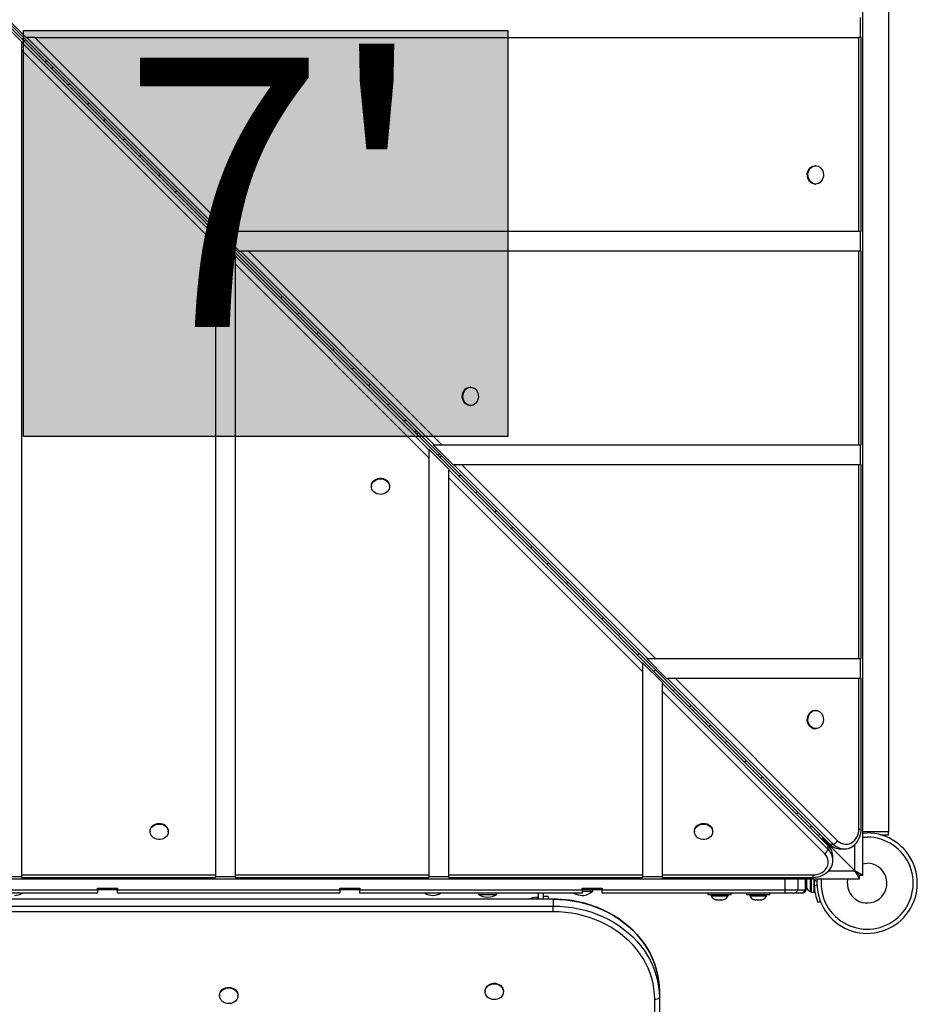
# Model space of a CAD drawing. Extents: x 428 to 1070, y 1665 to 2116.
# Drawn here: x 822 to 856, y 1839 to 1876 of the extents above; entities that cross this region are included whole.
import ezdxf

# ---------------------------------------------------------------- set-up
doc = ezdxf.new("R2010")
doc.units = 0
doc.header["$LTSCALE"] = 0.125
doc.header["$MEASUREMENT"] = 0
doc.layers.add('CONTOUR', color=7, linetype='CONTINUOUS')
doc.layers.add('HAUTEUR-PLATE-FORME', color=7, linetype='CONTINUOUS')
doc.styles.add('DIM', font='romans.shx')

msp = doc.modelspace()

# ---------------------------------------------------------------- hatches: boundary and pattern name
at = {"layer": 'HAUTEUR-PLATE-FORME', "true_color": 0xfcfcfc}
msp.add_hatch(color=7, dxfattribs=at).paths.add_polyline_path([(822.55206, 1875.78964), (840.78738, 1875.78964), (840.78738, 1860.50845), (822.55206, 1860.50845)])

# ---------------------------------------------------------------- linework, layer by layer
at = {"layer": 'CONTOUR'}
for p, q in [((854.15418, 1843.97904), (854.15418, 1891.48886)), ((807.78314, 1890.28919), (852.91298, 1845.15863)), ((807.78564, 1890.28695), (852.91548, 1845.15639)), ((852.8545, 1845.09771), (807.72394, 1890.22755)), ((807.72618, 1890.22505), (852.85674, 1845.09521)), ((855.12081, 1889.8277), (855.12081, 1845.6402)), ((822.6461, 1875.52562), (821.89611, 1876.27562)), ((854.06226, 1876.27562), (854.06226, 1875.52562)), ((821.73751, 1876.11459), (822.48751, 1875.3646)), ((822.6461, 1875.52562), (822.67922, 1875.52562)), ((822.67922, 1875.52562), (829.97077, 1868.23395)), ((822.97724, 1875.52562), (822.67922, 1875.52562)), ((822.97724, 1875.52562), (854.01171, 1875.52562)), ((822.97724, 1875.52562), (830.26879, 1868.23395)), ((854.09985, 1875.52562), (854.01171, 1875.52562)), ((854.01171, 1868.23395), (854.01171, 1875.52562)), ((854.09985, 1868.23395), (854.09985, 1875.52562)), ((822.48751, 1875.3646), (822.48751, 1875.33148)), ((822.48751, 1875.03346), (822.48751, 1875.33148)), ((822.48751, 1875.33148), (829.77918, 1868.03993)), ((822.48751, 1843.99899), (822.48751, 1875.03346)), ((829.77918, 1867.74191), (822.48751, 1875.03346)), ((852.38436, 1870.6965), (852.35952, 1870.6965)), ((852.35952, 1870.0089), (852.38436, 1870.0089)), ((829.77918, 1868.07305), (830.52918, 1867.32306)), ((829.77918, 1868.03993), (829.77918, 1868.07305)), ((829.77918, 1868.03993), (829.77918, 1867.74191)), ((829.97077, 1868.23395), (829.93765, 1868.23395)), ((830.68764, 1867.48395), (829.93765, 1868.23395)), ((829.97077, 1868.23395), (830.26879, 1868.23395)), ((830.26879, 1868.23395), (854.01171, 1868.23395)), ((854.01171, 1868.23395), (854.09985, 1868.23395)), ((854.06226, 1868.23395), (854.06226, 1867.48395)), ((829.77918, 1867.74191), (829.77918, 1843.99899)), ((830.52918, 1867.32306), (830.52918, 1867.28994)), ((830.52918, 1867.28994), (837.82084, 1859.99839)), ((830.52918, 1866.99192), (830.52918, 1867.28994)), ((830.68764, 1867.48395), (830.72076, 1867.48395)), ((831.01878, 1867.48395), (830.72076, 1867.48395)), ((830.72076, 1867.48395), (838.01231, 1860.19228)), ((854.01171, 1867.48395), (831.01878, 1867.48395)), ((831.01878, 1867.48395), (838.31033, 1860.19228)), ((854.09985, 1867.48395), (854.01171, 1867.48395)), ((854.01171, 1860.19228), (854.01171, 1867.48395)), ((854.09985, 1860.19228), (854.09985, 1867.48395)), ((830.52918, 1843.99899), (830.52918, 1866.99192)), ((837.82084, 1859.70037), (830.52918, 1866.99192)), ((839.39139, 1862.36213), (839.36655, 1862.36213)), ((839.36655, 1861.67453), (839.39139, 1861.67453)), ((837.82084, 1860.03151), (838.57084, 1859.28152)), ((837.82084, 1859.99839), (837.82084, 1860.03151)), ((837.82084, 1859.99839), (837.82084, 1859.70037)), ((838.01231, 1860.19228), (837.97919, 1860.19228)), ((838.72917, 1859.44228), (837.97919, 1860.19228)), ((838.01231, 1860.19228), (838.31033, 1860.19228)), ((838.31033, 1860.19228), (854.01171, 1860.19228)), ((854.01171, 1860.19228), (854.09985, 1860.19228)), ((854.06226, 1860.19228), (854.06226, 1859.44228)), ((837.82084, 1859.70037), (837.82084, 1843.99899)), ((838.57084, 1859.28152), (838.57084, 1859.2484)), ((838.57084, 1858.95038), (838.57084, 1859.2484)), ((838.57084, 1859.2484), (845.86251, 1851.95685)), ((838.72917, 1859.44228), (838.76229, 1859.44228)), ((838.76229, 1859.44228), (846.05384, 1852.15062)), ((839.06032, 1859.44228), (838.76229, 1859.44228)), ((854.01171, 1859.44228), (839.06032, 1859.44228)), ((839.06032, 1859.44228), (846.35187, 1852.15062)), ((854.09985, 1859.44228), (854.01171, 1859.44228)), ((854.01171, 1852.15062), (854.01171, 1859.44228)), ((854.09985, 1852.15062), (854.09985, 1859.44228)), ((838.57084, 1843.99899), (838.57084, 1858.95038)), ((845.86251, 1851.65883), (838.57084, 1858.95038)), ((835.651, 1858.64415), (835.651, 1858.61931)), ((836.3386, 1858.61931), (836.3386, 1858.64415)), ((846.77071, 1851.40062), (846.02072, 1852.15062)), ((846.05384, 1852.15062), (846.02072, 1852.15062)), ((846.05384, 1852.15062), (846.35187, 1852.15062)), ((846.35187, 1852.15062), (854.01171, 1852.15062)), ((854.01171, 1852.15062), (854.09985, 1852.15062)), ((854.06226, 1852.15062), (854.06226, 1851.40062)), ((845.86251, 1851.98997), (846.61251, 1851.23998)), ((845.86251, 1851.95685), (845.86251, 1851.98997)), ((845.86251, 1851.95685), (845.86251, 1851.65883)), ((845.86251, 1851.65883), (845.86251, 1843.99899)), ((846.77071, 1851.40062), (846.80383, 1851.40062)), ((846.80383, 1851.40062), (853.04796, 1845.15639)), ((847.10186, 1851.40062), (846.80383, 1851.40062)), ((854.01171, 1851.40062), (847.10186, 1851.40062)), ((847.10186, 1851.40062), (853.21117, 1845.29121)), ((854.09985, 1851.40062), (854.01171, 1851.40062)), ((854.01171, 1845.72839), (854.01171, 1851.40062)), ((854.09985, 1845.72839), (854.09985, 1851.40062)), ((846.61251, 1851.23998), (846.61251, 1851.20686)), ((846.61251, 1851.20686), (852.85674, 1844.96273)), ((846.61251, 1850.90884), (846.61251, 1851.20686)), ((846.61251, 1843.99899), (846.61251, 1850.90884)), ((852.72192, 1844.79953), (846.61251, 1850.90884)), ((852.38436, 1850.1965), (852.35952, 1850.1965)), ((852.35952, 1849.5089), (852.38436, 1849.5089)), ((827.31663, 1845.65118), (827.31663, 1845.62634)), ((828.00423, 1845.62634), (828.00423, 1845.65118)), ((847.81663, 1845.65118), (847.81663, 1845.62634)), ((848.50423, 1845.62634), (848.50423, 1845.65118)), ((852.47864, 1845.47357), (852.53834, 1845.53328)), ((852.65418, 1845.35895), (852.65418, 1845.41744)), ((854.01171, 1845.72839), (854.09985, 1845.72839)), ((854.15418, 1845.6402), (855.12081, 1845.6402)), ((854.82001, 1845.5152), (855.12081, 1845.5152)), ((855.12081, 1845.5152), (855.12081, 1845.6402)), ((852.59326, 1845.35895), (852.65418, 1845.35895)), ((852.95418, 1845.05895), (852.65418, 1845.35895)), ((852.65418, 1845.35895), (852.95418, 1845.05895)), ((852.85674, 1845.09521), (852.8545, 1845.09771)), ((852.85674, 1844.96273), (852.85674, 1845.09521)), ((852.89042, 1845.05895), (852.95418, 1845.05895)), ((852.91548, 1845.15639), (852.91298, 1845.15863)), ((852.91548, 1845.15639), (853.04796, 1845.15639)), ((852.95418, 1845.05895), (852.95418, 1845.12063)), ((853.84668, 1844.16645), (852.95418, 1845.05895)), ((853.85418, 1844.16189), (853.85418, 1845.14039)), ((853.03474, 1844.55135), (853.03474, 1844.68383)), ((853.32687, 1844.97839), (853.45935, 1844.97839)), ((821.73751, 1843.94843), (822.48751, 1843.94843)), ((822.48751, 1843.91085), (822.48751, 1843.99899)), ((822.48751, 1843.99899), (829.77918, 1843.99899)), ((829.77918, 1843.99899), (829.77918, 1843.91085)), ((829.77918, 1843.94843), (830.52918, 1843.94843)), ((830.52918, 1843.91085), (830.52918, 1843.99899)), ((830.52918, 1843.99899), (837.82084, 1843.99899)), ((837.82084, 1843.99899), (837.82084, 1843.91085)), ((837.82084, 1843.94843), (838.57084, 1843.94843)), ((838.57084, 1843.91085), (838.57084, 1843.99899)), ((838.57084, 1843.99899), (845.86251, 1843.99899)), ((845.86251, 1843.99899), (845.86251, 1843.91085)), ((845.86251, 1843.94843), (846.61251, 1843.94843)), ((846.61251, 1843.91085), (846.61251, 1843.99899)), ((846.61251, 1843.99899), (852.28474, 1843.99899)), ((852.28474, 1843.91085), (852.28474, 1843.99899)), ((852.875, 1844.15895), (853.85124, 1844.15895)), ((854.03418, 1843.97895), (853.84668, 1844.16645)), ((853.85124, 1844.15895), (853.84668, 1844.16645)), ((853.84668, 1844.16645), (854.03418, 1843.97895)), ((853.84668, 1844.16645), (853.85418, 1844.16189)), ((854.03418, 1843.85895), (854.03418, 1843.97895)), ((854.15418, 1843.97895), (854.03418, 1843.97895)), ((854.15418, 1843.97904), (854.15418, 1843.97895)), ((806.52427, 1843.85895), (854.03409, 1843.85895)), ((822.48751, 1843.91085), (829.77918, 1843.91085)), ((830.52918, 1843.91085), (837.82084, 1843.91085)), ((838.57084, 1843.91085), (845.86251, 1843.91085)), ((846.61251, 1843.91085), (852.28474, 1843.91085)), ((851.21668, 1843.85895), (851.21668, 1843.44232)), ((851.71668, 1843.85895), (851.71668, 1843.44232)), ((851.98454, 1843.85895), (851.98454, 1843.44232)), ((852.02918, 1843.85895), (852.02918, 1843.44232)), ((852.03313, 1843.79645), (852.02918, 1843.79645)), ((852.04178, 1843.86286), (852.03313, 1843.82804)), ((852.03313, 1843.83294), (852.04065, 1843.85895)), ((852.03313, 1843.82804), (852.03313, 1843.83294)), ((852.03313, 1843.82804), (852.03313, 1843.76311)), ((852.03313, 1843.76311), (852.04178, 1843.75821)), ((852.03313, 1843.73138), (852.03313, 1843.76216)), ((852.04178, 1843.75821), (852.03313, 1843.72829)), ((852.03313, 1843.72829), (852.03313, 1843.62249)), ((852.03313, 1843.62249), (852.04178, 1843.58767)), ((852.03313, 1843.61351), (852.03313, 1843.62153)), ((852.03313, 1843.61351), (852.03313, 1843.60059)), ((852.03313, 1843.60059), (852.03313, 1843.59257)), ((852.03313, 1843.59257), (852.03313, 1843.5517)), ((852.04178, 1843.58767), (852.03313, 1843.59257)), ((852.17373, 1843.85895), (852.17373, 1843.39788)), ((852.22063, 1843.3516), (852.22063, 1843.85895)), ((852.3265, 1843.3516), (852.3265, 1843.85895)), ((852.32953, 1843.80065), (852.33436, 1843.85895)), ((852.43199, 1843.75921), (852.32953, 1843.80065)), ((852.32953, 1843.58399), (852.43199, 1843.62544)), ((854.03418, 1843.85895), (854.03409, 1843.85895)), ((816.96668, 1843.44232), (825.34168, 1843.44232)), ((825.34168, 1843.31732), (816.96668, 1843.31732)), ((825.34168, 1843.50482), (826.09168, 1843.50482)), ((825.34168, 1843.44232), (825.34168, 1843.50482)), ((825.34168, 1843.44232), (825.34168, 1843.31732)), ((826.09168, 1843.44232), (825.34168, 1843.44232)), ((826.09168, 1843.50482), (826.09168, 1843.44232)), ((826.09168, 1843.31732), (826.09168, 1843.44232)), ((826.09168, 1843.44232), (834.46668, 1843.44232)), ((834.46668, 1843.31732), (826.09168, 1843.31732)), ((834.46668, 1843.50482), (835.21668, 1843.50482)), ((834.46668, 1843.44232), (834.46668, 1843.50482)), ((834.46668, 1843.44232), (834.46668, 1843.31732)), ((835.21668, 1843.44232), (834.46668, 1843.44232)), ((835.21668, 1843.50482), (835.21668, 1843.44232)), ((835.21668, 1843.31732), (835.21668, 1843.44232)), ((835.21668, 1843.44232), (843.59168, 1843.44232)), ((843.59168, 1843.31732), (835.21668, 1843.31732)), ((839.68736, 1843.31732), (839.68736, 1843.27045)), ((839.68736, 1843.27045), (840.37496, 1843.27045)), ((840.37496, 1843.27045), (840.37496, 1843.31732)), ((841.92762, 1843.31732), (841.92762, 1843.08737)), ((842.11512, 1843.31732), (842.11512, 1843.08737)), ((842.31043, 1843.19232), (842.12293, 1843.19232)), ((842.12293, 1843.19232), (842.12293, 1843.08391)), ((842.31043, 1843.19232), (842.31043, 1843.08391)), ((843.59168, 1843.44232), (843.59168, 1843.50482)), ((843.59168, 1843.50482), (844.34168, 1843.50482)), ((843.59168, 1843.44232), (843.59168, 1843.31732)), ((844.34168, 1843.44232), (843.59168, 1843.44232)), ((843.59168, 1843.39545), (843.99168, 1843.39545)), ((843.99168, 1843.39545), (843.99168, 1843.44232)), ((844.34168, 1843.50482), (844.34168, 1843.44232)), ((844.34168, 1843.31732), (844.34168, 1843.44232)), ((844.34168, 1843.44232), (851.21668, 1843.44232)), ((851.21668, 1843.31732), (844.34168, 1843.31732)), ((848.32681, 1843.31732), (848.32681, 1843.25532)), ((849.20181, 1843.25532), (848.32681, 1843.25532)), ((848.44556, 1843.25532), (848.44556, 1843.20842)), ((848.44556, 1843.20842), (848.46103, 1843.20842)), ((848.46103, 1843.20842), (849.08306, 1843.20842)), ((849.08306, 1843.20842), (849.08306, 1843.25532)), ((849.20181, 1843.25532), (849.20181, 1843.31732)), ((849.77918, 1843.31732), (849.77918, 1843.25532)), ((850.65418, 1843.25532), (849.77918, 1843.25532)), ((849.89793, 1843.25532), (849.89793, 1843.20842)), ((849.89793, 1843.20842), (850.53543, 1843.20842)), ((850.53543, 1843.20842), (850.53543, 1843.25532)), ((850.65418, 1843.25532), (850.65418, 1843.31732)), ((851.21668, 1843.44232), (851.71668, 1843.44232)), ((851.21668, 1843.44232), (851.21668, 1843.31732)), ((851.5399, 1843.31732), (851.21668, 1843.31732)), ((851.83933, 1843.31732), (851.5399, 1843.31732)), ((851.71668, 1843.44232), (851.98454, 1843.44232)), ((851.8524, 1843.31732), (851.83933, 1843.31732)), ((851.98454, 1843.44232), (852.02918, 1843.44232)), ((852.17373, 1843.39788), (852.17373, 1843.37357)), ((852.17373, 1843.37357), (852.22063, 1843.37357)), ((852.22063, 1843.3516), (852.3265, 1843.3516)), ((852.3265, 1843.50482), (852.33713, 1843.50482)), ((842.49793, 1843.08737), (818.06043, 1843.08737)), ((842.49793, 1843.08391), (818.06043, 1843.08391)), ((818.06043, 1842.83014), (842.49793, 1842.83014)), ((841.90418, 1843.08737), (841.90418, 1843.16107)), ((842.49793, 1843.08737), (842.49793, 1843.08391)), ((842.49793, 1843.08391), (842.49793, 1842.83014)), ((842.49793, 1842.61438), (842.49793, 1842.83014)), ((848.62368, 1843.06782), (848.65694, 1843.06782)), ((848.64905, 1843.07647), (848.68491, 1843.06782)), ((848.65694, 1843.06782), (848.64905, 1843.07647)), ((848.66983, 1843.06782), (848.65694, 1843.06782)), ((848.68491, 1843.06782), (848.66983, 1843.06782)), ((848.68491, 1843.06782), (848.78927, 1843.06782)), ((848.78927, 1843.06782), (848.81724, 1843.07647)), ((848.80337, 1843.06782), (848.78934, 1843.06782)), ((848.80337, 1843.06782), (848.82513, 1843.06782)), ((848.81724, 1843.07647), (848.82513, 1843.06782)), ((848.82513, 1843.06782), (848.89664, 1843.06782)), ((848.89664, 1843.06782), (848.9325, 1843.07647)), ((848.89664, 1843.06782), (848.90452, 1843.06782)), ((848.9325, 1843.07647), (848.90452, 1843.06782)), ((848.90452, 1843.06782), (848.90493, 1843.06782)), ((850.04637, 1843.07647), (850.08134, 1843.06782)), ((850.07606, 1843.06782), (850.04637, 1843.07647)), ((850.08134, 1843.06782), (850.07606, 1843.06782)), ((850.08134, 1843.06782), (850.14711, 1843.06782)), ((850.14711, 1843.06782), (850.15239, 1843.07647)), ((850.17762, 1843.06782), (850.14711, 1843.06782)), ((850.15239, 1843.07647), (850.18208, 1843.06782)), ((850.18208, 1843.06782), (850.28774, 1843.06782)), ((850.28774, 1843.06782), (850.3227, 1843.07647)), ((850.29487, 1843.06782), (850.30879, 1843.06782)), ((850.30879, 1843.07303), (850.30879, 1843.06782)), ((850.30879, 1843.06782), (850.31742, 1843.06782)), ((850.3227, 1843.07647), (850.31742, 1843.06782)), ((850.31742, 1843.06782), (850.3573, 1843.06782)), ((852.56085, 1843.00336), (852.46789, 1842.96576)), ((842.49793, 1842.61438), (818.06043, 1842.61438)), ((829.93538, 1839.47746), (829.93538, 1839.45366)), ((830.62298, 1839.45366), (830.62298, 1839.47746)), ((839.93538, 1839.62743), (839.93538, 1839.60364)), ((840.62298, 1839.60364), (840.62298, 1839.62743)), ((846.49793, 1839.63739), (846.49793, 1839.38362)), ((846.32115, 1835.55055), (846.32115, 1839.32018)), ((846.49793, 1839.38362), (846.49793, 1835.614))]:
    msp.add_line(p, q, dxfattribs=at)
at = {"layer": 'CONTOUR', "flags": 128}
for points in [[(822.62974, 1875.44236), (822.58266, 1875.39234), (822.57018, 1875.3813)], [(823.35887, 1874.59261), (823.39477, 1874.62671), (823.41902, 1874.65306)], [(823.6721, 1874.39998), (823.63435, 1874.3649), (823.61193, 1874.33956)], [(824.22758, 1873.72392), (824.23842, 1873.73309), (824.28799, 1873.78407)], [(825.01559, 1873.05647), (824.97785, 1873.02139), (824.95544, 1872.99607)], [(825.57109, 1872.38043), (825.58192, 1872.38959), (825.63149, 1872.44056)], [(826.35908, 1871.71296), (826.32136, 1871.67789), (826.29896, 1871.65257)], [(826.91461, 1871.03693), (826.92543, 1871.04608), (826.97498, 1871.09705)], [(852.29606, 1870.01714), (852.24008, 1870.03908), (852.18898, 1870.07385), (852.14487, 1870.12004), (852.10955, 1870.17575), (852.08445, 1870.23871), (852.07063, 1870.30633), (852.06862, 1870.37586), (852.07853, 1870.44443), (852.09994, 1870.50925), (852.13198, 1870.56766), (852.17333, 1870.61727), (852.22231, 1870.65605), (852.2769, 1870.68241), (852.33488, 1870.69527), (852.35952, 1870.6965)], [(852.3209, 1870.01714), (852.26492, 1870.03908), (852.21382, 1870.07385), (852.16971, 1870.12004), (852.13438, 1870.17575), (852.10929, 1870.23871), (852.09547, 1870.30633), (852.09346, 1870.37586), (852.10337, 1870.44443), (852.12478, 1870.50925), (852.15682, 1870.56766), (852.19817, 1870.61727), (852.24715, 1870.65605), (852.30174, 1870.68241), (852.35972, 1870.69527), (852.4187, 1870.69411), (852.47628, 1870.67897), (852.5301, 1870.65047), (852.57795, 1870.60978), (852.61787, 1870.55857), (852.64823, 1870.49892), (852.66779, 1870.4333), (852.67575, 1870.36437), (852.67178, 1870.29496), (852.65604, 1870.22792), (852.62918, 1870.16599), (852.59229, 1870.1117), (852.54689, 1870.06728), (852.49484, 1870.03454), (852.43826, 1870.01483), (852.37948, 1870.00895), (852.3209, 1870.01714)], [(827.70257, 1870.36945), (827.66486, 1870.33439), (827.64247, 1870.30908)], [(852.35952, 1870.0089), (852.35464, 1870.00895), (852.29606, 1870.01714)], [(828.25812, 1869.69344), (828.26893, 1869.70258), (828.31847, 1869.75353)], [(832.29872, 1865.77322), (832.26105, 1865.73819), (832.2387, 1865.71293)], [(832.85436, 1865.09728), (832.86512, 1865.10639), (832.91464, 1865.1573)], [(833.64221, 1864.42971), (833.60456, 1864.39469), (833.58221, 1864.36944)], [(834.19787, 1863.75379), (834.20863, 1863.76288), (834.25813, 1863.81378)], [(834.9857, 1863.08619), (834.94806, 1863.05119), (834.92572, 1863.02595)], [(835.54139, 1862.41029), (835.55213, 1862.41938), (835.60162, 1862.47027)], [(839.36655, 1861.67453), (839.33764, 1861.67622), (839.27983, 1861.69009), (839.22557, 1861.71739), (839.17708, 1861.75702), (839.13635, 1861.80734), (839.10504, 1861.8663), (839.08444, 1861.93148), (839.07539, 1862.00022), (839.07826, 1862.0697), (839.09293, 1862.13708), (839.11881, 1862.1996), (839.15482, 1862.25469), (839.19951, 1862.30011), (839.25103, 1862.33399), (839.30728, 1862.35495), (839.36596, 1862.36213), (839.36655, 1862.36213)], [(839.65341, 1861.86754), (839.62231, 1861.80844), (839.58175, 1861.75792), (839.5334, 1861.71807), (839.47923, 1861.6905), (839.42147, 1861.67636), (839.36248, 1861.67622), (839.30467, 1861.69009), (839.25041, 1861.71739), (839.20192, 1861.75702), (839.16119, 1861.80734), (839.12988, 1861.8663), (839.10928, 1861.93148), (839.10023, 1862.00022), (839.1031, 1862.0697), (839.11777, 1862.13708), (839.14365, 1862.1996), (839.17966, 1862.25469), (839.22435, 1862.30011), (839.27587, 1862.33399), (839.33212, 1862.35495), (839.3908, 1862.36213), (839.4495, 1862.35523), (839.50582, 1862.33454), (839.55746, 1862.3009), (839.6023, 1862.2557), (839.63851, 1862.20078), (839.66459, 1862.13838), (839.6795, 1862.07108), (839.6826, 1862.00161), (839.67379, 1861.93283), (839.65341, 1861.86754)], [(836.3292, 1861.74268), (836.29156, 1861.70769), (836.26923, 1861.68246)], [(836.8849, 1861.0668), (836.89563, 1861.07588), (836.94511, 1861.12675)], [(837.42479, 1860.64707), (837.37783, 1860.59716), (837.36547, 1860.58623)], [(838.15417, 1859.79755), (838.18995, 1859.83153), (838.21408, 1859.85777)], [(838.22841, 1859.72331), (838.23914, 1859.73237), (838.28861, 1859.78324)], [(835.651, 1858.64415), (835.65135, 1858.65726), (835.66149, 1858.71563), (835.68528, 1858.77106), (835.72174, 1858.8213), (835.76938, 1858.86429), (835.82625, 1858.89827), (835.89002, 1858.92184), (835.95808, 1858.93404), (836.02764, 1858.93437), (836.09586, 1858.92283), (836.15994, 1858.89987), (836.21726, 1858.86645), (836.26547, 1858.82392), (836.3026, 1858.77403), (836.32713, 1858.71883), (836.33805, 1858.66057), (836.3386, 1858.64415)], [(835.65527, 1858.57352), (835.65135, 1858.63242), (835.66149, 1858.69079), (835.68528, 1858.74622), (835.72174, 1858.79646), (835.76938, 1858.83945), (835.82625, 1858.87343), (835.89002, 1858.897), (835.95808, 1858.9092), (836.02764, 1858.90953), (836.09586, 1858.89799), (836.15994, 1858.87503), (836.21726, 1858.84161), (836.26547, 1858.79908), (836.3026, 1858.74919), (836.32713, 1858.69399), (836.33805, 1858.63573), (836.33493, 1858.5768), (836.31787, 1858.5196), (836.28759, 1858.46649), (836.24532, 1858.41964), (836.1928, 1858.38096), (836.13217, 1858.35204), (836.06592, 1858.33406), (835.99675, 1858.32775), (835.92751, 1858.33339), (835.86102, 1858.35073), (835.8, 1858.37907), (835.74697, 1858.41724), (835.70407, 1858.46368), (835.67308, 1858.5165), (835.65527, 1858.57352)], [(839.01618, 1859.05566), (838.97857, 1859.02068), (838.95626, 1858.99547)], [(839.57193, 1858.37981), (839.58264, 1858.38887), (839.6321, 1858.43972)], [(840.35967, 1857.71214), (840.32207, 1857.67718), (840.29977, 1857.65198)], [(840.91544, 1857.03632), (840.92614, 1857.04537), (840.97559, 1857.09621)], [(841.70316, 1856.36863), (841.66557, 1856.33367), (841.64328, 1856.30849)], [(842.25896, 1855.69283), (842.26964, 1855.70187), (842.31909, 1855.75269)], [(843.04665, 1855.02512), (843.00908, 1854.99017), (842.9868, 1854.965)], [(843.60247, 1854.34933), (843.61315, 1854.35836), (843.66258, 1854.40918)], [(844.39014, 1853.68161), (844.35258, 1853.64667), (844.33031, 1853.62151)], [(844.94599, 1853.00584), (844.95665, 1853.01486), (845.00607, 1853.06566)], [(845.73363, 1852.33809), (845.69608, 1852.30317), (845.67382, 1852.27802)], [(846.2895, 1851.66235), (846.30015, 1851.67136), (846.34957, 1851.72215)], [(847.07712, 1850.99458), (847.03958, 1850.95966), (847.01733, 1850.93453)], [(847.63302, 1850.31885), (847.64366, 1850.32785), (847.69306, 1850.37863)], [(852.22524, 1849.54753), (852.17589, 1849.58566), (852.13406, 1849.63471), (852.10147, 1849.69269), (852.07943, 1849.75722), (852.06886, 1849.82565), (852.0702, 1849.8952), (852.08337, 1849.96301), (852.10786, 1850.0263), (852.14264, 1850.08248), (852.18631, 1850.12925), (852.23706, 1850.16471), (852.29283, 1850.18739), (852.35133, 1850.19637), (852.35952, 1850.1965)], [(852.25008, 1849.54753), (852.20073, 1849.58566), (852.1589, 1849.63471), (852.12631, 1849.69269), (852.10427, 1849.75722), (852.0937, 1849.82565), (852.09504, 1849.8952), (852.10821, 1849.96301), (852.1327, 1850.0263), (852.16748, 1850.08248), (852.21115, 1850.12925), (852.2619, 1850.16471), (852.31767, 1850.18739), (852.37617, 1850.19637), (852.43501, 1850.19127), (852.49177, 1850.17232), (852.54413, 1850.14028), (852.58996, 1850.09647), (852.62736, 1850.04268), (852.65482, 1849.98111), (852.6712, 1849.91428), (852.67584, 1849.84494), (852.66855, 1849.77591), (852.64963, 1849.71002), (852.61984, 1849.64998), (852.58041, 1849.59823), (852.53296, 1849.5569), (852.47942, 1849.52769), (852.42199, 1849.51178), (852.36302, 1849.50982), (852.30492, 1849.52191), (852.25008, 1849.54753)], [(848.42062, 1849.65107), (848.38309, 1849.61616), (848.36085, 1849.59104)], [(848.97653, 1848.97536), (848.98716, 1848.98435), (849.03655, 1849.03512)], [(849.76411, 1848.30755), (849.72659, 1848.27266), (849.70436, 1848.24755)], [(850.32005, 1847.63187), (850.33066, 1847.64085), (850.38005, 1847.69161)], [(851.1076, 1846.96404), (851.07009, 1846.92915), (851.04787, 1846.90405)], [(851.66356, 1846.28838), (851.67416, 1846.29735), (851.72354, 1846.34809)], [(827.31663, 1845.65118), (827.31948, 1845.68865), (827.33535, 1845.74608), (827.36453, 1845.79963), (827.40583, 1845.84711), (827.45755, 1845.88656), (827.51757, 1845.91638), (827.58345, 1845.93533), (827.65247, 1845.94266), (827.72182, 1845.93805), (827.78866, 1845.9217), (827.85025, 1845.89427), (827.90406, 1845.85689), (827.94791, 1845.81109), (827.97998, 1845.75874), (827.99897, 1845.70198), (828.00423, 1845.65118)], [(827.70311, 1845.33703), (827.63357, 1845.33567), (827.56512, 1845.3462), (827.50058, 1845.36821), (827.44258, 1845.40078), (827.3935, 1845.44259), (827.35535, 1845.49191), (827.32969, 1845.54675), (827.31756, 1845.60484), (827.31948, 1845.66381), (827.33535, 1845.72124), (827.36453, 1845.77479), (827.40583, 1845.82227), (827.45755, 1845.86172), (827.51757, 1845.89154), (827.58345, 1845.91049), (827.65247, 1845.91782), (827.72182, 1845.91321), (827.78866, 1845.89686), (827.85025, 1845.86943), (827.90406, 1845.83205), (827.94791, 1845.78625), (827.97998, 1845.7339), (827.99897, 1845.67714), (828.0041, 1845.61831), (827.99516, 1845.55981), (827.97251, 1845.50403), (827.93709, 1845.45325), (827.89035, 1845.40957), (827.83419, 1845.37476), (827.77091, 1845.35024), (827.70311, 1845.33703)], [(847.81663, 1845.65118), (847.82016, 1845.69284), (847.83701, 1845.75008), (847.86711, 1845.80326), (847.90921, 1845.85022), (847.9616, 1845.88903), (848.02213, 1845.91811), (848.08832, 1845.93625), (848.15746, 1845.94273), (848.22673, 1845.93726), (848.29328, 1845.92009), (848.35439, 1845.89191), (848.40756, 1845.85387), (848.45061, 1845.80753), (848.48179, 1845.75479), (848.4998, 1845.69781), (848.50423, 1845.65118)], [(847.93874, 1845.40349), (847.89038, 1845.44589), (847.85308, 1845.49568), (847.82836, 1845.55083), (847.81723, 1845.60906), (847.82016, 1845.668), (847.83701, 1845.72524), (847.86711, 1845.77842), (847.90921, 1845.82538), (847.9616, 1845.86419), (848.02213, 1845.89327), (848.08832, 1845.91141), (848.15746, 1845.91789), (848.22673, 1845.91242), (848.29328, 1845.89525), (848.35439, 1845.86707), (848.40756, 1845.82903), (848.45061, 1845.78269), (848.48179, 1845.72995), (848.4998, 1845.67297), (848.50392, 1845.61408), (848.49398, 1845.55569), (848.47039, 1845.5002), (848.4341, 1845.44987), (848.38661, 1845.40676), (848.32986, 1845.37264), (848.26617, 1845.34891), (848.19816, 1845.33654), (848.1286, 1845.33603), (848.06034, 1845.34741), (847.99618, 1845.3702), (847.93874, 1845.40349)], [(852.2262, 1845.84542), (852.19736, 1845.81577), (852.16633, 1845.78562)], [(853.21117, 1845.29121), (853.27527, 1845.237), (853.34596, 1845.19573), (853.42138, 1845.16849), (853.49954, 1845.15599), (853.57839, 1845.15856), (853.65585, 1845.17613), (853.72988, 1845.20824), (853.79853, 1845.25404), (853.85999, 1845.31234), (853.91265, 1845.38159), (853.95512, 1845.45997), (853.98628, 1845.54542), (854.00531, 1845.63568), (854.01171, 1845.72839)], [(854.15418, 1845.57496), (854.15834, 1845.57532), (854.32081, 1845.58232)], [(854.15418, 1845.41845), (854.16536, 1845.41949), (854.32081, 1845.42647)], [(852.90098, 1845.04424), (852.87031, 1845.08139), (852.8545, 1845.09771)], [(852.91298, 1845.15863), (852.95348, 1845.12121), (852.95719, 1845.11845)], [(852.28474, 1843.99899), (852.37745, 1844.00539), (852.46771, 1844.02442), (852.55316, 1844.05558), (852.63154, 1844.09805), (852.70079, 1844.15071), (852.75909, 1844.21217), (852.80489, 1844.28082), (852.837, 1844.35485), (852.85457, 1844.43231), (852.85714, 1844.51116), (852.84464, 1844.58932), (852.8174, 1844.66474), (852.77613, 1844.73543), (852.72192, 1844.79953)], [(854.15418, 1844.42079), (854.21905, 1844.43264), (854.32081, 1844.4396)], [(852.04093, 1843.86183), (852.04076, 1843.86133), (852.03313, 1843.83295)], [(846.49793, 1839.63739), (846.49063, 1839.84549), (846.46876, 1840.05282), (846.43241, 1840.25864), (846.3817, 1840.4622), (846.31681, 1840.66274), (846.23799, 1840.85954), (846.14553, 1841.05189), (846.03975, 1841.23907), (845.92105, 1841.42041), (845.78986, 1841.59524), (845.64666, 1841.76292), (845.49197, 1841.92286), (845.32636, 1842.07445), (845.15042, 1842.21715), (844.9648, 1842.35043), (844.77019, 1842.47382), (844.56728, 1842.58686), (844.35682, 1842.68913), (844.13958, 1842.78027), (843.91635, 1842.85994), (843.68794, 1842.92785), (843.45519, 1842.98376), (843.21895, 1843.02746), (842.98007, 1843.05878), (842.73944, 1843.07762), (842.49793, 1843.08391)], [(842.49793, 1843.08391), (842.73944, 1843.07762), (842.98007, 1843.05878), (843.21895, 1843.02746), (843.45519, 1842.98376), (843.68794, 1842.92785), (843.91635, 1842.85994), (844.13958, 1842.78027), (844.35682, 1842.68913), (844.56728, 1842.58686), (844.77019, 1842.47382), (844.9648, 1842.35043), (845.15042, 1842.21715), (845.32636, 1842.07445), (845.49197, 1841.92286), (845.64666, 1841.76292), (845.78986, 1841.59524), (845.92105, 1841.42041), (846.03975, 1841.23907), (846.14553, 1841.05189), (846.23799, 1840.85954), (846.31681, 1840.66274), (846.3817, 1840.4622), (846.43241, 1840.25864), (846.46876, 1840.05282), (846.49063, 1839.84549), (846.49793, 1839.63739)], [(842.49793, 1842.83014), (842.73944, 1842.82385), (842.98007, 1842.80501), (843.21895, 1842.77369), (843.45519, 1842.72999), (843.68794, 1842.67408), (843.91635, 1842.60617), (844.13958, 1842.5265), (844.35682, 1842.43536), (844.56728, 1842.33309), (844.77019, 1842.22005), (844.9648, 1842.09666), (845.15042, 1841.96338), (845.32636, 1841.82068), (845.49197, 1841.66909), (845.64666, 1841.50916), (845.78986, 1841.34147), (845.92105, 1841.16664), (846.03975, 1840.9853), (846.14553, 1840.79812), (846.23799, 1840.60578), (846.31681, 1840.40897), (846.3817, 1840.20843), (846.43241, 1840.00488), (846.46876, 1839.79906), (846.49063, 1839.59172), (846.49793, 1839.38362)], [(842.49793, 1842.83014), (842.73944, 1842.82385), (842.98007, 1842.80501), (843.21895, 1842.77369), (843.45519, 1842.72999), (843.68794, 1842.67408), (843.91635, 1842.60617), (844.13958, 1842.5265), (844.35682, 1842.43536), (844.56728, 1842.33309), (844.77019, 1842.22005), (844.9648, 1842.09666), (845.15042, 1841.96338), (845.32636, 1841.82068), (845.49197, 1841.66909), (845.64666, 1841.50916), (845.78986, 1841.34147), (845.92105, 1841.16664), (846.03975, 1840.9853), (846.14553, 1840.79812), (846.23799, 1840.60578), (846.31681, 1840.40897), (846.3817, 1840.20843), (846.43241, 1840.00488), (846.46876, 1839.79906), (846.49063, 1839.59172), (846.49793, 1839.38362)], [(846.32115, 1839.32018), (846.31418, 1839.51908), (846.29328, 1839.71725), (846.25853, 1839.91398), (846.21006, 1840.10854), (846.14804, 1840.30022), (846.0727, 1840.48832), (845.98433, 1840.67216), (845.88322, 1840.85107), (845.76977, 1841.0244), (845.64438, 1841.1915), (845.50751, 1841.35178), (845.35965, 1841.50464), (845.20136, 1841.64953), (845.03319, 1841.78593), (844.85578, 1841.91332), (844.66977, 1842.03126), (844.47583, 1842.1393), (844.27467, 1842.23705), (844.06703, 1842.32416), (843.85366, 1842.40031), (843.63535, 1842.46522), (843.41289, 1842.51866), (843.18708, 1842.56042), (842.95877, 1842.59036), (842.72877, 1842.60837), (842.49793, 1842.61438)], [(839.93538, 1839.62743), (839.93644, 1839.65074), (839.94891, 1839.70971), (839.97489, 1839.76531), (840.01333, 1839.81526), (840.06265, 1839.85753), (840.12084, 1839.89037), (840.18551, 1839.91245), (840.25402, 1839.92287), (840.32356, 1839.92118), (840.39128, 1839.90747), (840.45441, 1839.8823), (840.51036, 1839.84669), (840.55685, 1839.8021), (840.59198, 1839.75036), (840.61429, 1839.6936)], [(840.61429, 1839.6698), (840.62289, 1839.61033), (840.61742, 1839.55057), (840.5981, 1839.49299), (840.56572, 1839.43995), (840.52161, 1839.3936), (840.46757, 1839.35585), (840.40583, 1839.32824), (840.3389, 1839.31192), (840.26952, 1839.30753), (840.20054, 1839.31527), (840.13478, 1839.33481), (840.07493, 1839.36536), (840.02344, 1839.40566), (839.98242, 1839.45407), (839.95355, 1839.5086), (839.93801, 1839.56703), (839.93644, 1839.62695), (839.94891, 1839.68592), (839.97489, 1839.74152), (840.01333, 1839.79147), (840.06265, 1839.83374), (840.12084, 1839.86658), (840.18551, 1839.88866), (840.25402, 1839.89907), (840.32356, 1839.89739), (840.39128, 1839.88368), (840.45441, 1839.85851), (840.51036, 1839.8229), (840.55685, 1839.77831), (840.59198, 1839.72657), (840.61429, 1839.6698)], [(829.93538, 1839.47746), (829.94153, 1839.53326), (829.96148, 1839.59068), (829.99444, 1839.64347), (830.03905, 1839.68946), (830.0935, 1839.72676), (830.15554, 1839.75387), (830.22265, 1839.76965), (830.29207, 1839.77348), (830.36097, 1839.76518), (830.42651, 1839.7451), (830.48603, 1839.71407), (830.53707, 1839.67335), (830.57756, 1839.62461), (830.60583, 1839.56985), (830.62073, 1839.5113), (830.62298, 1839.47746)], [(830.23159, 1839.16029), (830.16403, 1839.17455), (830.10117, 1839.20023), (830.04561, 1839.23629), (829.99961, 1839.28125), (829.96505, 1839.33327), (829.94336, 1839.39022), (829.93541, 1839.44977), (829.94153, 1839.50947), (829.96148, 1839.56689), (829.99444, 1839.61968), (830.03905, 1839.66567), (830.0935, 1839.70297), (830.15554, 1839.73008), (830.22265, 1839.74586), (830.29207, 1839.74968), (830.36097, 1839.74139), (830.42651, 1839.72131), (830.48603, 1839.69028), (830.53707, 1839.64956), (830.57756, 1839.60082), (830.60583, 1839.54606), (830.62073, 1839.48751), (830.62164, 1839.42758), (830.60854, 1839.36871), (830.58195, 1839.31332), (830.54296, 1839.26368), (830.49318, 1839.22182), (830.43463, 1839.18945), (830.36972, 1839.16789), (830.30111, 1839.15804), (830.23159, 1839.16029)], [(840.61429, 1839.6936), (840.62289, 1839.63412), (840.62298, 1839.62743)]]:
    msp.add_lwpolyline(points, dxfattribs=at)
at = {"layer": 'CONTOUR'}
for centre, radius, start, end in [((822.34715, 1875.66577), 0.25941, 305.35761, 324.282951), ((837.14278, 1860.87016), 0.25877, 305.367781, 324.264871), ((852.36034, 1849.76443), 0.25553, 238.081728, 269.816527), ((854.32081, 1843.69232), 1.89, 174.94199, 90), ((854.32081, 1843.69232), 1.73415, 174.486073, 90), ((853.30647, 1845.71621), 0.79347, 312.845723, 0.87932), ((852.45047, 1844.67522), 0.58434, 0.843918, 45.950926), ((852.45348, 1844.67653), 0.5813, 0.719775, 46.075069), ((853.33417, 1845.55965), 0.5813, 223.924931, 269.280225), ((853.33547, 1845.56266), 0.58434, 224.049074, 269.156082), ((852.8876, 1845.5167), 0.39438, 293.992157, 325.127894), ((853.45883, 1845.54741), 0.5672, 223.582628, 312.959944), ((853.459, 1845.54795), 0.56769, 223.61045, 314.116616), ((852.49643, 1845.12309), 0.39438, 304.872106, 336.007843), ((852.46255, 1844.55085), 0.57012, 310.904792, 46.256746), ((852.46663, 1844.55213), 0.56637, 319.181629, 46.465792), ((854.32081, 1843.69232), 0.74728, 167.115783, 90), ((852.29946, 1844.69643), 0.78571, 268.926518, 319.117679), ((870.23839, 1853.94076), 19.08461, 210.833809, 211.88858), ((846.14423, 1831.17417), 15.10377, 57.972414, 59.305197), ((852.28172, 1843.60336), 0.2539, 192.079913, 244.829342), ((854.264, 1843.69232), 1.9375, 176.794751, 183.205249), ((854.264, 1843.69232), 1.9375, 183.205249, 202.024313), ((822.15245, 1843.91937), 0.7, 275.264332, 300.675812), ((838.0309, 1843.91937), 0.7, 239.324188, 264.735668), ((837.90245, 1843.91937), 0.7, 275.264332, 300.675812), ((840.0644, 1843.86023), 0.7, 237.410494, 267.278939), ((839.99793, 1843.86023), 0.7, 272.721061, 302.589506), ((843.6559, 1843.91937), 0.7, 239.324188, 264.735668), ((843.52745, 1843.91937), 0.7, 275.264332, 311.542796), ((848.67535, 1843.31641), 0.2539, 205.170658, 258.258924), ((848.85327, 1843.31641), 0.2539, 281.741076, 334.829342), ((850.12772, 1843.31641), 0.2539, 205.170658, 258.258924), ((850.30564, 1843.31641), 0.2539, 282.048073, 334.829342), ((851.5399, 1843.50482), 0.1875, 270, 340.528779), ((851.82875, 1843.47645), 0.15948, 273.803367, 347.64206), ((851.8524, 1843.50482), 0.1875, 270, 340.528779), ((841.90614, 1842.39542), 0.76565, 90.146846, 115.345781), ((842.52464, 1838.6766), 4.41086, 58.112936, 90.346975), ((843.61966, 1840.33262), 2.42673, 52.065513, 59.175751), ((846.34099, 1839.54292), 0.22362, 264.911261, 314.573222)]:
    msp.add_arc(centre, radius, start, end, dxfattribs=at)
at = {"layer": 'HAUTEUR-PLATE-FORME', "color": 0}
msp.add_lwpolyline([(822.55206, 1875.78964), (840.78738, 1875.78964), (840.78738, 1860.50845), (822.55206, 1860.50845)], close=True, dxfattribs=at)

# ---------------------------------------------------------------- texts
at = {"layer": 'HAUTEUR-PLATE-FORME', "color": 7, "insert": (832.02566, 1868.38671), "char_height": 10.14, "width": 19.027177, "attachment_point": 5, "style": 'DIM'}
msp.add_mtext("{7'}", dxfattribs=at)

doc.saveas('drawing.dxf')
